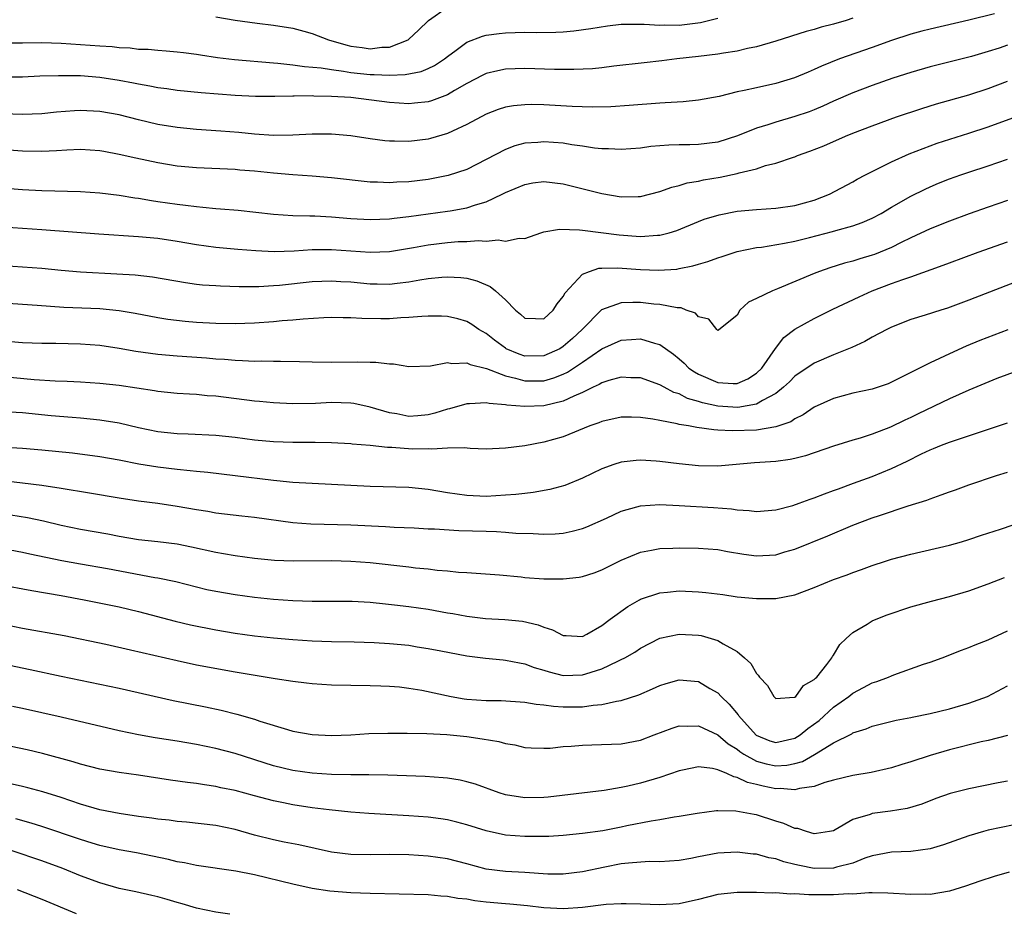
# Model space of a CAD drawing. Units: inches. Extents: x 2589000 to 2592000, y 1539000 to 1542000.
# Drawn here: x 2590161 to 2590263, y 1539911 to 1540003 of the extents above; entities that cross this region are included whole.
import ezdxf

# ---------------------------------------------------------------- set-up
doc = ezdxf.new("R2010")
doc.units = ezdxf.units.IN
doc.header["$MEASUREMENT"] = 0
doc.layers.add('LD25891539_2ft', color=122, linetype='Continuous')

msp = doc.modelspace()

# ---------------------------------------------------------------- linework, layer by layer
at = {"layer": 'LD25891539_2ft'}
for points, elevation in [([(2590181, 1540003.36), (2590183, 1540003.01), (2590185.28, 1540002.72), (2590187, 1540002.52), (2590189, 1540002.18), (2590190.12, 1540001.88), (2590191, 1540001.63), (2590192.69, 1540001), (2590194.46, 1540000.46), (2590195, 1540000.34), (2590196.18, 1540000.18), (2590197, 1540000.06), (2590198.22, 1540000.22), (2590199, 1540000.24), (2590200.94, 1540001), (2590201, 1540001.04), (2590202.02, 1540001.98), (2590203.03, 1540002.97), (2590205, 1540004.37)], 8346), ([(2590261.67, 1540003.67), (2590259, 1540003.01), (2590255, 1540002.08), (2590254.13, 1540001.87), (2590253, 1540001.56), (2590251, 1540000.93), (2590249, 1540000.2), (2590245.61, 1539999), (2590243.73, 1539998.27), (2590243, 1539997.91), (2590242.35, 1539997.65), (2590240.96, 1539997.04), (2590239, 1539996.46), (2590237, 1539996.03), (2590235.75, 1539995.75), (2590235, 1539995.6), (2590233.13, 1539995.13), (2590231, 1539994.72), (2590229.42, 1539994.58), (2590227.55, 1539994.45), (2590227, 1539994.42), (2590223.83, 1539994.17), (2590221.94, 1539994.06), (2590219.98, 1539994.02), (2590217.91, 1539994.09), (2590215, 1539994.26), (2590213.72, 1539994.28), (2590213, 1539994.27), (2590211.85, 1539994.15), (2590211, 1539994), (2590210.24, 1539993.76), (2590209, 1539993.29), (2590207, 1539992.21), (2590205.54, 1539991.54), (2590205, 1539991.27), (2590203.24, 1539990.76), (2590203, 1539990.7), (2590201, 1539990.45), (2590199.51, 1539990.49), (2590199, 1539990.48), (2590198.52, 1539990.52), (2590197, 1539990.72), (2590195, 1539991.03), (2590193, 1539991.22), (2590191, 1539991.22), (2590189, 1539991.1), (2590187, 1539991.07), (2590185, 1539991.21), (2590183.39, 1539991.39), (2590181.53, 1539991.53), (2590179, 1539991.7), (2590177, 1539991.9), (2590175, 1539992.23), (2590173, 1539992.7), (2590171, 1539993.21), (2590169, 1539993.58), (2590167, 1539993.67), (2590166.36, 1539993.64), (2590164.52, 1539993.48), (2590163, 1539993.33), (2590161, 1539993.26), (2590159, 1539993.33)], 8340), ([(2590247, 1540003.23), (2590246.31, 1540003), (2590245, 1540002.6), (2590243.71, 1540002.29), (2590243, 1540002.07), (2590242.16, 1540001.84), (2590239, 1540000.83), (2590237, 1540000.26), (2590236.08, 1540000.08), (2590235, 1539999.82), (2590233.61, 1539999.62), (2590233, 1539999.5), (2590231, 1539999.25), (2590228.77, 1539999), (2590227.2, 1539998.8), (2590225.39, 1539998.61), (2590222.25, 1539998.25), (2590221, 1539998.09), (2590220.01, 1539997.99), (2590218.1, 1539997.9), (2590216.08, 1539997.92), (2590213, 1539998.02), (2590211, 1539997.94), (2590210.21, 1539997.79), (2590209, 1539997.49), (2590208.66, 1539997.34), (2590207, 1539996.47), (2590205.74, 1539995.74), (2590205, 1539995.29), (2590203.34, 1539994.66), (2590203, 1539994.56), (2590201.59, 1539994.41), (2590201, 1539994.37), (2590199, 1539994.49), (2590195, 1539995), (2590193, 1539995.13), (2590191.15, 1539995.15), (2590191, 1539995.17), (2590189.14, 1539995.14), (2590189, 1539995.15), (2590187.11, 1539995.11), (2590185.12, 1539995.12), (2590183, 1539995.22), (2590179.49, 1539995.49), (2590177, 1539995.75), (2590175.92, 1539995.92), (2590175, 1539996.02), (2590174.19, 1539996.19), (2590173, 1539996.38), (2590172.5, 1539996.5), (2590171, 1539996.79), (2590169, 1539997.1), (2590167, 1539997.24), (2590164.73, 1539997.27), (2590162.79, 1539997.21), (2590161, 1539997.12), (2590159, 1539997.11)], 8342), ([(2590159, 1540000.66), (2590161, 1540000.67), (2590163, 1540000.71), (2590165, 1540000.65), (2590169, 1540000.36), (2590170.28, 1540000.28), (2590171, 1540000.2), (2590172.15, 1540000.15), (2590173, 1540000.03), (2590174.02, 1540000.02), (2590175, 1539999.9), (2590175.86, 1539999.86), (2590177, 1539999.75), (2590177.66, 1539999.66), (2590179, 1539999.5), (2590179.42, 1539999.42), (2590181.17, 1539999.17), (2590182.94, 1539998.94), (2590187, 1539998.6), (2590187.43, 1539998.57), (2590189, 1539998.38), (2590190.21, 1539998.21), (2590191.93, 1539998.07), (2590193, 1539997.9), (2590194.25, 1539997.75), (2590195, 1539997.61), (2590197, 1539997.39), (2590197.4, 1539997.4), (2590199, 1539997.32), (2590200.62, 1539997.38), (2590202.29, 1539997.71), (2590203, 1539998.01), (2590203.67, 1539998.33), (2590204.68, 1539999), (2590205, 1539999.26), (2590205.92, 1539999.92), (2590207, 1540000.73), (2590208.63, 1540001.37), (2590209, 1540001.46), (2590210.35, 1540001.65), (2590211, 1540001.72), (2590213, 1540001.77), (2590214.25, 1540001.75), (2590216.23, 1540001.77), (2590217, 1540001.82), (2590218.09, 1540001.91), (2590219.85, 1540002.15), (2590221.58, 1540002.42), (2590223, 1540002.59), (2590223.38, 1540002.62), (2590225.38, 1540002.62), (2590227, 1540002.5), (2590227.47, 1540002.53), (2590229, 1540002.51), (2590231.21, 1540002.79), (2590233, 1540003.22)], 8344), ([(2590263, 1540000.42), (2590262.13, 1540000.13), (2590261, 1539999.77), (2590259.27, 1539999.27), (2590255, 1539998.18), (2590253, 1539997.61), (2590251.12, 1539997), (2590249, 1539996.26), (2590247, 1539995.51), (2590245, 1539994.62), (2590243.89, 1539994.11), (2590243, 1539993.74), (2590242.46, 1539993.54), (2590241, 1539993.03), (2590239, 1539992.46), (2590238.19, 1539992.19), (2590237, 1539991.85), (2590235.03, 1539991.03), (2590233, 1539990.38), (2590231, 1539990.14), (2590230.1, 1539990.1), (2590229, 1539990.1), (2590227.92, 1539990.08), (2590226.07, 1539989.93), (2590225, 1539989.78), (2590223, 1539989.62), (2590221.7, 1539989.7), (2590221, 1539989.71), (2590220.22, 1539989.78), (2590219, 1539989.97), (2590217.89, 1539990.11), (2590217, 1539990.27), (2590215, 1539990.43), (2590214.37, 1539990.37), (2590213, 1539990.27), (2590211.99, 1539990.01), (2590211, 1539989.64), (2590209, 1539988.59), (2590207, 1539987.57), (2590205.08, 1539986.92), (2590203, 1539986.52), (2590201, 1539986.28), (2590199.77, 1539986.23), (2590199, 1539986.16), (2590197.77, 1539986.23), (2590197, 1539986.24), (2590193, 1539986.7), (2590191, 1539986.86), (2590189, 1539987.01), (2590187, 1539987.18), (2590185, 1539987.38), (2590183.49, 1539987.49), (2590183, 1539987.54), (2590179, 1539987.72), (2590177, 1539987.91), (2590175, 1539988.24), (2590172.72, 1539988.72), (2590171, 1539989.12), (2590169.41, 1539989.41), (2590169, 1539989.5), (2590167, 1539989.62), (2590165.57, 1539989.57), (2590164.52, 1539989.48), (2590163, 1539989.42), (2590161, 1539989.46), (2590156.21, 1539989.79)], 8338), ([(2590158.32, 1539985.68), (2590161, 1539985.47), (2590163, 1539985.37), (2590167, 1539985.27), (2590169, 1539985.15), (2590171, 1539984.9), (2590172.63, 1539984.63), (2590173, 1539984.59), (2590174.35, 1539984.35), (2590175, 1539984.26), (2590177, 1539983.96), (2590177.87, 1539983.87), (2590179, 1539983.71), (2590179.67, 1539983.67), (2590181, 1539983.52), (2590181.5, 1539983.5), (2590183.34, 1539983.34), (2590187, 1539982.94), (2590189, 1539982.81), (2590190.75, 1539982.75), (2590191.25, 1539982.75), (2590193, 1539982.65), (2590195, 1539982.48), (2590197, 1539982.37), (2590199, 1539982.45), (2590199.48, 1539982.52), (2590201, 1539982.69), (2590205, 1539983.23), (2590205.29, 1539983.29), (2590207, 1539983.58), (2590207.9, 1539983.9), (2590209, 1539984.2), (2590210.67, 1539985), (2590211, 1539985.17), (2590213, 1539986.02), (2590213.84, 1539986.16), (2590215, 1539986.31), (2590217, 1539986.06), (2590221, 1539985.06), (2590223, 1539984.74), (2590224.77, 1539984.77), (2590225, 1539984.76), (2590227, 1539985.27), (2590228.26, 1539985.74), (2590229, 1539985.9), (2590229.83, 1539986.17), (2590231, 1539986.36), (2590231.53, 1539986.47), (2590233.24, 1539986.76), (2590235, 1539987.14), (2590235.21, 1539987.21), (2590237, 1539987.64), (2590237.96, 1539987.96), (2590239, 1539988.2), (2590240.84, 1539988.84), (2590241, 1539988.88), (2590241.27, 1539989), (2590242.55, 1539989.45), (2590243.98, 1539990.02), (2590246.23, 1539991), (2590247, 1539991.31), (2590249, 1539992.08), (2590251.51, 1539993), (2590254.12, 1539993.88), (2590255.65, 1539994.35), (2590259, 1539995.28), (2590261, 1539995.94), (2590263, 1539996.69)], 8336), ([(2590159, 1539981.61), (2590163, 1539981.36), (2590168.91, 1539980.91), (2590173, 1539980.63), (2590175, 1539980.44), (2590177, 1539980.15), (2590179, 1539979.8), (2590181, 1539979.51), (2590183.3, 1539979.3), (2590185.16, 1539979.16), (2590187.07, 1539979.07), (2590189.14, 1539979.14), (2590191, 1539979.27), (2590193, 1539979.28), (2590197, 1539979), (2590199, 1539979.07), (2590201.48, 1539979.48), (2590203, 1539979.76), (2590205, 1539980.01), (2590206.1, 1539980.1), (2590207, 1539980.11), (2590208.2, 1539980.2), (2590209, 1539980.13), (2590210.26, 1539980.26), (2590211, 1539980.12), (2590212.43, 1539980.43), (2590213, 1539980.41), (2590214.69, 1539981), (2590215, 1539981.09), (2590216.62, 1539981.38), (2590218.68, 1539981.32), (2590219, 1539981.27), (2590222.79, 1539980.79), (2590225, 1539980.63), (2590226.76, 1539980.76), (2590227, 1539980.76), (2590227.95, 1539981), (2590228.76, 1539981.24), (2590231, 1539982.17), (2590231.6, 1539982.4), (2590233.13, 1539982.87), (2590235, 1539983.23), (2590237, 1539983.43), (2590239, 1539983.56), (2590241, 1539983.82), (2590243, 1539984.38), (2590244.59, 1539985), (2590247, 1539986.28), (2590247.45, 1539986.55), (2590248.31, 1539987), (2590249, 1539987.36), (2590249.68, 1539987.68), (2590251, 1539988.35), (2590252.83, 1539989.17), (2590255, 1539990.01), (2590255.73, 1539990.27), (2590259, 1539991.31), (2590261, 1539991.98), (2590264.69, 1539993.31)], 8334), ([(2590159, 1539977.6), (2590161, 1539977.48), (2590163, 1539977.34), (2590165, 1539977.14), (2590167, 1539976.96), (2590170.76, 1539976.76), (2590172.64, 1539976.64), (2590174.44, 1539976.44), (2590177.86, 1539975.86), (2590179, 1539975.7), (2590179.63, 1539975.63), (2590181, 1539975.53), (2590181.5, 1539975.5), (2590183.44, 1539975.44), (2590185.45, 1539975.45), (2590187, 1539975.54), (2590187.59, 1539975.59), (2590191, 1539975.95), (2590191.98, 1539975.98), (2590193, 1539976.04), (2590193.97, 1539975.97), (2590195, 1539975.92), (2590197, 1539975.73), (2590197.73, 1539975.73), (2590199, 1539975.68), (2590199.79, 1539975.79), (2590201, 1539975.91), (2590202.13, 1539976.13), (2590203, 1539976.26), (2590204.42, 1539976.42), (2590205, 1539976.45), (2590206.39, 1539976.39), (2590207, 1539976.31), (2590208.04, 1539976.04), (2590209.44, 1539975.44), (2590209.97, 1539975), (2590211, 1539974.05), (2590212.05, 1539973), (2590212.58, 1539972.58), (2590213, 1539972.16), (2590214.12, 1539972.12), (2590215, 1539972.1), (2590215.96, 1539973), (2590216.35, 1539973.65), (2590217, 1539974.39), (2590217.2, 1539974.8), (2590219, 1539976.71), (2590219.71, 1539977), (2590220.67, 1539977.33), (2590221, 1539977.34), (2590222.61, 1539977.39), (2590225, 1539977.21), (2590226.87, 1539977.13), (2590228.75, 1539977.25), (2590229, 1539977.29), (2590230.43, 1539977.57), (2590231, 1539977.76), (2590231.98, 1539978.02), (2590233, 1539978.42), (2590233.46, 1539978.54), (2590235, 1539979.06), (2590237, 1539979.47), (2590237.53, 1539979.53), (2590239.92, 1539979.92), (2590241, 1539980.15), (2590242.5, 1539980.5), (2590244.88, 1539981.12), (2590245.23, 1539981.23), (2590247, 1539981.73), (2590247.94, 1539982.06), (2590249, 1539982.52), (2590249.91, 1539983), (2590251, 1539983.65), (2590253, 1539984.78), (2590254.48, 1539985.52), (2590255, 1539985.76), (2590255.87, 1539986.13), (2590257, 1539986.58), (2590258.16, 1539987), (2590259, 1539987.28), (2590261, 1539987.92), (2590263, 1539988.61)], 8332), ([(2590263, 1539984.33), (2590261, 1539983.66), (2590259.04, 1539982.96), (2590257, 1539982.2), (2590255, 1539981.4), (2590253, 1539980.48), (2590251.99, 1539979.99), (2590251, 1539979.48), (2590249.24, 1539978.76), (2590249, 1539978.67), (2590247.7, 1539978.3), (2590247, 1539978.07), (2590246.14, 1539977.86), (2590244.62, 1539977.38), (2590243.53, 1539977), (2590243, 1539976.79), (2590239.2, 1539975.2), (2590238.66, 1539975), (2590237, 1539974.19), (2590236.17, 1539973.83), (2590235.29, 1539973), (2590235, 1539972.48), (2590233.07, 1539970.93), (2590233, 1539970.9), (2590232.9, 1539971), (2590232.07, 1539972.07), (2590231, 1539972.31), (2590230.68, 1539972.68), (2590229.74, 1539973), (2590229.22, 1539973.22), (2590228.78, 1539973.22), (2590227, 1539973.57), (2590226.39, 1539973.61), (2590225, 1539973.77), (2590224.2, 1539973.8), (2590223, 1539973.76), (2590220.97, 1539973.03), (2590218.96, 1539971), (2590217.94, 1539970.06), (2590217, 1539969.22), (2590216.64, 1539969), (2590215, 1539968.26), (2590213, 1539968.23), (2590212.43, 1539968.43), (2590211.1, 1539969), (2590211, 1539969.06), (2590209.88, 1539969.88), (2590209, 1539970.57), (2590208.25, 1539971), (2590207.52, 1539971.52), (2590207, 1539971.82), (2590206.08, 1539972.08), (2590205, 1539972.35), (2590204.37, 1539972.37), (2590203, 1539972.38), (2590202.35, 1539972.35), (2590201, 1539972.22), (2590200.18, 1539972.18), (2590199, 1539972.1), (2590198.09, 1539972.09), (2590196.13, 1539972.13), (2590195, 1539972.21), (2590194.2, 1539972.2), (2590193, 1539972.22), (2590192.19, 1539972.19), (2590190.05, 1539972.05), (2590189, 1539971.95), (2590187.88, 1539971.88), (2590187, 1539971.79), (2590185, 1539971.65), (2590183, 1539971.58), (2590181, 1539971.61), (2590179, 1539971.72), (2590177.83, 1539971.83), (2590176.04, 1539972.04), (2590175, 1539972.21), (2590172.65, 1539972.65), (2590171, 1539972.93), (2590169, 1539973.12), (2590165.27, 1539973.27), (2590162.52, 1539973.48), (2590159, 1539973.72)], 8330), ([(2590159, 1539969.8), (2590161, 1539969.65), (2590163, 1539969.57), (2590164.44, 1539969.56), (2590167, 1539969.5), (2590169, 1539969.36), (2590171, 1539969.06), (2590172.74, 1539968.74), (2590175, 1539968.42), (2590177, 1539968.25), (2590180.04, 1539968.04), (2590181, 1539967.96), (2590181.91, 1539967.91), (2590183, 1539967.8), (2590183.79, 1539967.79), (2590185, 1539967.71), (2590185.73, 1539967.73), (2590187, 1539967.7), (2590187.71, 1539967.71), (2590189.68, 1539967.68), (2590191, 1539967.64), (2590193, 1539967.62), (2590195.64, 1539967.64), (2590197, 1539967.6), (2590197.6, 1539967.6), (2590199, 1539967.43), (2590199.42, 1539967.42), (2590201, 1539967.16), (2590203.24, 1539967.24), (2590205, 1539967.57), (2590205.47, 1539967.47), (2590207, 1539967.54), (2590207.35, 1539967.35), (2590209.06, 1539966.94), (2590211, 1539966.18), (2590212.05, 1539965.95), (2590213, 1539965.66), (2590215, 1539965.68), (2590216.03, 1539965.97), (2590217, 1539966.35), (2590217.44, 1539966.56), (2590219, 1539967.6), (2590221, 1539968.97), (2590223, 1539969.9), (2590224.05, 1539969.95), (2590225, 1539970.02), (2590226.44, 1539969.56), (2590227, 1539969.42), (2590228.43, 1539968.43), (2590229, 1539967.96), (2590229.51, 1539967.51), (2590230, 1539967), (2590230.59, 1539966.59), (2590231, 1539966.36), (2590233, 1539965.49), (2590234.61, 1539965.39), (2590235, 1539965.39), (2590236.11, 1539965.89), (2590237, 1539966.46), (2590237.56, 1539967), (2590238.97, 1539969.03), (2590239.84, 1539970.16), (2590241, 1539971.02), (2590243, 1539972.13), (2590244.92, 1539973.08), (2590247.63, 1539974.37), (2590249.01, 1539974.99), (2590251, 1539975.74), (2590252.17, 1539976.17), (2590253, 1539976.45), (2590256.36, 1539977.64), (2590257, 1539977.89), (2590259.97, 1539979), (2590263, 1539980.07)], 8328), ([(2590263.91, 1539975.91), (2590259, 1539974.01), (2590256.8, 1539973.2), (2590256.11, 1539973), (2590254.48, 1539972.48), (2590253, 1539972.04), (2590251, 1539971.24), (2590250.51, 1539971), (2590249, 1539970.19), (2590248.24, 1539969.76), (2590246.87, 1539969.13), (2590245, 1539968.38), (2590243, 1539967.5), (2590241, 1539966.17), (2590240.42, 1539965.58), (2590239.8, 1539965), (2590239, 1539964.36), (2590237.65, 1539963.65), (2590237, 1539963.24), (2590235.09, 1539962.91), (2590233, 1539963.06), (2590231.41, 1539963.41), (2590231, 1539963.54), (2590229.86, 1539963.86), (2590229, 1539964.31), (2590228.46, 1539964.46), (2590227.45, 1539965), (2590227, 1539965.26), (2590225, 1539965.97), (2590224, 1539966), (2590223, 1539966.06), (2590221.71, 1539965.71), (2590221, 1539965.47), (2590220.72, 1539965.28), (2590220.08, 1539965), (2590219, 1539964.47), (2590218.1, 1539964.1), (2590217, 1539963.56), (2590215, 1539963.08), (2590213, 1539963.01), (2590211.16, 1539963.16), (2590211, 1539963.2), (2590209.31, 1539963.31), (2590209, 1539963.4), (2590207.28, 1539963.28), (2590207, 1539963.29), (2590205.22, 1539962.78), (2590205, 1539962.75), (2590203.69, 1539962.31), (2590203, 1539962.16), (2590201.94, 1539962.06), (2590201, 1539961.99), (2590199.76, 1539962.24), (2590199, 1539962.36), (2590197, 1539962.96), (2590195.32, 1539963.32), (2590195, 1539963.36), (2590193, 1539963.42), (2590191.34, 1539963.34), (2590189, 1539963.29), (2590187, 1539963.38), (2590185.53, 1539963.53), (2590185, 1539963.57), (2590181, 1539964.07), (2590180.13, 1539964.13), (2590179, 1539964.25), (2590178.28, 1539964.28), (2590177, 1539964.37), (2590175, 1539964.58), (2590174.65, 1539964.65), (2590171, 1539965.18), (2590169, 1539965.41), (2590167, 1539965.55), (2590165.61, 1539965.61), (2590164.36, 1539965.64), (2590162.21, 1539965.79), (2590159, 1539966.08)], 8326), ([(2590263.03, 1539970.97), (2590260.15, 1539969.85), (2590258.74, 1539969.26), (2590257, 1539968.47), (2590255.97, 1539967.97), (2590255, 1539967.54), (2590253, 1539966.52), (2590251.97, 1539966.03), (2590251, 1539965.52), (2590250.64, 1539965.36), (2590249, 1539964.82), (2590247, 1539964.38), (2590245, 1539963.86), (2590243, 1539962.95), (2590241.85, 1539962.15), (2590241, 1539961.74), (2590240.57, 1539961.43), (2590239, 1539960.91), (2590237, 1539960.58), (2590234.48, 1539960.48), (2590233, 1539960.58), (2590232.59, 1539960.59), (2590230.84, 1539960.84), (2590229.98, 1539961), (2590229, 1539961.16), (2590228.78, 1539961.22), (2590227, 1539961.55), (2590226.29, 1539961.71), (2590225, 1539961.89), (2590224.08, 1539961.92), (2590223, 1539961.92), (2590221, 1539961.47), (2590220.68, 1539961.32), (2590219.74, 1539961), (2590217, 1539959.87), (2590215, 1539959.31), (2590213, 1539958.95), (2590211, 1539958.7), (2590209, 1539958.61), (2590207.34, 1539958.66), (2590206.72, 1539958.72), (2590205, 1539958.7), (2590203.4, 1539958.6), (2590203, 1539958.63), (2590201.39, 1539958.61), (2590199.24, 1539958.76), (2590198.78, 1539958.78), (2590197, 1539958.99), (2590195.13, 1539959.13), (2590195, 1539959.15), (2590193, 1539959.25), (2590191.29, 1539959.29), (2590189, 1539959.29), (2590187, 1539959.35), (2590185, 1539959.53), (2590183, 1539959.8), (2590181, 1539960.01), (2590178.16, 1539960.16), (2590177, 1539960.19), (2590175, 1539960.4), (2590173, 1539960.82), (2590171, 1539961.29), (2590169, 1539961.61), (2590167, 1539961.81), (2590166.13, 1539961.87), (2590163.94, 1539962.06), (2590161, 1539962.35), (2590159, 1539962.46)], 8324), ([(2590265, 1539967.05), (2590261.92, 1539965.92), (2590259, 1539964.72), (2590257, 1539963.81), (2590253.76, 1539962.24), (2590253, 1539961.87), (2590252.39, 1539961.61), (2590250.89, 1539960.89), (2590249, 1539960.16), (2590247.74, 1539959.74), (2590247, 1539959.53), (2590245, 1539958.9), (2590242.1, 1539957.9), (2590241, 1539957.62), (2590240.49, 1539957.51), (2590239, 1539957.32), (2590236.82, 1539957.18), (2590233, 1539956.83), (2590231, 1539956.87), (2590229, 1539957.08), (2590227, 1539957.33), (2590226.63, 1539957.37), (2590225, 1539957.46), (2590224.56, 1539957.44), (2590223, 1539957.26), (2590222.22, 1539957), (2590221, 1539956.56), (2590219, 1539955.59), (2590217.17, 1539954.83), (2590215.59, 1539954.41), (2590213.89, 1539954.11), (2590213, 1539954.02), (2590212.09, 1539953.91), (2590211, 1539953.82), (2590209, 1539953.71), (2590207, 1539953.79), (2590205, 1539954.09), (2590203, 1539954.42), (2590201, 1539954.62), (2590197, 1539954.73), (2590195, 1539954.82), (2590191, 1539955.03), (2590189, 1539955.16), (2590187.33, 1539955.33), (2590187, 1539955.35), (2590183, 1539955.85), (2590180.18, 1539956.18), (2590179, 1539956.28), (2590178.36, 1539956.36), (2590177, 1539956.48), (2590175, 1539956.72), (2590173.04, 1539957.04), (2590171, 1539957.46), (2590169, 1539957.81), (2590166.18, 1539958.18), (2590163, 1539958.51), (2590161, 1539958.68), (2590159.22, 1539958.78)], 8322), ([(2590159, 1539955.34), (2590163, 1539954.87), (2590165, 1539954.56), (2590167.94, 1539954.06), (2590171, 1539953.56), (2590173, 1539953.26), (2590175, 1539952.99), (2590177, 1539952.69), (2590179, 1539952.34), (2590180.17, 1539952.17), (2590181, 1539952.02), (2590183.69, 1539951.69), (2590185, 1539951.55), (2590189, 1539951.01), (2590190.85, 1539950.85), (2590195, 1539950.75), (2590198.59, 1539950.59), (2590199.48, 1539950.52), (2590201.56, 1539950.44), (2590203, 1539950.36), (2590203.65, 1539950.35), (2590206.17, 1539950.17), (2590209, 1539950.09), (2590210.08, 1539950.08), (2590211, 1539950.01), (2590212.1, 1539949.9), (2590213.88, 1539949.88), (2590215, 1539949.8), (2590216.17, 1539949.83), (2590217, 1539949.9), (2590217.91, 1539950.09), (2590219, 1539950.37), (2590219.44, 1539950.56), (2590221.46, 1539951.46), (2590223, 1539952.18), (2590224.61, 1539952.61), (2590225, 1539952.73), (2590227, 1539952.86), (2590229, 1539952.78), (2590232.55, 1539952.55), (2590234.41, 1539952.41), (2590235, 1539952.3), (2590236.25, 1539952.25), (2590237, 1539952.13), (2590239, 1539952.31), (2590240.78, 1539952.78), (2590241.43, 1539953), (2590242.58, 1539953.42), (2590243, 1539953.55), (2590244.04, 1539953.96), (2590245, 1539954.3), (2590245.5, 1539954.5), (2590247.06, 1539955.06), (2590249, 1539955.78), (2590251, 1539956.6), (2590252.63, 1539957.37), (2590254.1, 1539958.1), (2590255, 1539958.52), (2590255.35, 1539958.65), (2590256.18, 1539959), (2590257, 1539959.32), (2590260.51, 1539960.51), (2590263, 1539961.34)], 8320), ([(2590159.79, 1539951.79), (2590161.51, 1539951.51), (2590163.16, 1539951.16), (2590165, 1539950.72), (2590167, 1539950.32), (2590169.83, 1539949.83), (2590171, 1539949.58), (2590173, 1539949.23), (2590175, 1539949.02), (2590177, 1539948.78), (2590178.48, 1539948.48), (2590181, 1539947.92), (2590181.79, 1539947.79), (2590183, 1539947.58), (2590185, 1539947.31), (2590187.09, 1539947.09), (2590189.02, 1539947.02), (2590193, 1539947.06), (2590195.01, 1539947.01), (2590197, 1539946.86), (2590201, 1539946.41), (2590201.69, 1539946.31), (2590203, 1539946.2), (2590203.94, 1539946.06), (2590205, 1539945.99), (2590206.14, 1539945.86), (2590207, 1539945.82), (2590210.41, 1539945.59), (2590212.64, 1539945.36), (2590213, 1539945.31), (2590215, 1539945.16), (2590217, 1539945.16), (2590218.65, 1539945.35), (2590219, 1539945.41), (2590220.21, 1539945.79), (2590221, 1539946.09), (2590223, 1539947.1), (2590225, 1539947.94), (2590226.13, 1539948.13), (2590227, 1539948.32), (2590228.35, 1539948.35), (2590229, 1539948.38), (2590231, 1539948.35), (2590233, 1539948.2), (2590234, 1539948), (2590235.71, 1539947.71), (2590237, 1539947.54), (2590239, 1539947.66), (2590239.95, 1539947.95), (2590241, 1539948.24), (2590244.39, 1539949.61), (2590247, 1539950.71), (2590249, 1539951.48), (2590249.74, 1539951.74), (2590252.72, 1539952.72), (2590254.67, 1539953.33), (2590255, 1539953.47), (2590256.14, 1539953.86), (2590257, 1539954.19), (2590257.61, 1539954.39), (2590259, 1539954.89), (2590261.87, 1539955.87), (2590263, 1539956.23)], 8318), ([(2590159, 1539948.3), (2590161, 1539947.93), (2590161.75, 1539947.75), (2590165.06, 1539947.06), (2590167, 1539946.71), (2590169.78, 1539946.23), (2590174.68, 1539945.32), (2590175, 1539945.28), (2590176.88, 1539944.88), (2590179, 1539944.33), (2590180.08, 1539944.08), (2590181, 1539943.89), (2590183, 1539943.55), (2590185, 1539943.27), (2590187, 1539943.05), (2590189, 1539942.92), (2590191, 1539942.86), (2590195.15, 1539942.85), (2590197, 1539942.74), (2590198.57, 1539942.57), (2590199.52, 1539942.48), (2590201, 1539942.31), (2590203, 1539942.02), (2590205, 1539941.65), (2590205.57, 1539941.57), (2590207, 1539941.29), (2590208.94, 1539941.06), (2590210.95, 1539940.95), (2590212.78, 1539940.78), (2590214.41, 1539940.41), (2590215, 1539940.16), (2590215.9, 1539939.9), (2590217, 1539939.3), (2590217.3, 1539939.3), (2590219, 1539939.21), (2590219.43, 1539939.43), (2590221, 1539940.33), (2590221.87, 1539941), (2590223.69, 1539942.31), (2590224.9, 1539943), (2590225, 1539943.06), (2590227, 1539943.72), (2590227.78, 1539943.78), (2590229, 1539943.91), (2590231, 1539943.83), (2590231.76, 1539943.76), (2590233.53, 1539943.53), (2590235, 1539943.32), (2590237, 1539943.12), (2590239, 1539943.13), (2590241, 1539943.52), (2590243, 1539944.28), (2590245, 1539945.11), (2590246.41, 1539945.59), (2590247, 1539945.84), (2590247.88, 1539946.12), (2590249, 1539946.55), (2590250.38, 1539947), (2590251, 1539947.19), (2590253, 1539947.74), (2590257, 1539948.65), (2590258.25, 1539949), (2590259, 1539949.23), (2590260.31, 1539949.69), (2590262.3, 1539950.3), (2590265, 1539951.23)], 8316), ([(2590158.57, 1539944.57), (2590161.95, 1539943.95), (2590165, 1539943.43), (2590167.39, 1539943), (2590171, 1539942.26), (2590173, 1539941.79), (2590176.79, 1539940.79), (2590178.4, 1539940.4), (2590181, 1539939.89), (2590183, 1539939.56), (2590185, 1539939.27), (2590187, 1539939.06), (2590189, 1539938.9), (2590191, 1539938.76), (2590193, 1539938.69), (2590195.35, 1539938.65), (2590197.42, 1539938.58), (2590199, 1539938.49), (2590201, 1539938.29), (2590201.86, 1539938.14), (2590203, 1539937.97), (2590204.3, 1539937.7), (2590207, 1539937.19), (2590208.95, 1539936.95), (2590210.77, 1539936.77), (2590211, 1539936.76), (2590212.46, 1539936.46), (2590213, 1539936.38), (2590214, 1539936), (2590215, 1539935.71), (2590215.53, 1539935.53), (2590217, 1539935.17), (2590219, 1539935.22), (2590219.34, 1539935.34), (2590221, 1539935.84), (2590222.65, 1539936.65), (2590223, 1539936.8), (2590223.39, 1539937), (2590224.41, 1539937.59), (2590225, 1539938), (2590227, 1539939.01), (2590229, 1539939.44), (2590231, 1539939.34), (2590231.29, 1539939.29), (2590233, 1539938.8), (2590233.57, 1539938.43), (2590235, 1539937.65), (2590235.77, 1539937), (2590236.41, 1539936.41), (2590237, 1539935.36), (2590237.19, 1539935.19), (2590237.31, 1539935), (2590238.14, 1539934.14), (2590238.8, 1539933), (2590239, 1539932.79), (2590240.9, 1539932.9), (2590241, 1539932.93), (2590241.09, 1539933), (2590241.87, 1539934.13), (2590243, 1539934.75), (2590243.11, 1539934.89), (2590243.25, 1539935), (2590244.3, 1539936.3), (2590244.82, 1539937), (2590244.88, 1539937.12), (2590245, 1539937.28), (2590245.64, 1539938.36), (2590246.31, 1539939), (2590247, 1539939.6), (2590248.47, 1539940.47), (2590249, 1539940.81), (2590249.41, 1539941), (2590250.56, 1539941.44), (2590253, 1539942.26), (2590255.13, 1539942.87), (2590257, 1539943.35), (2590259, 1539943.93), (2590261, 1539944.64), (2590262.69, 1539945.31)], 8314), ([(2590159, 1539940.46), (2590161, 1539940.07), (2590165.29, 1539939.29), (2590169.61, 1539938.39), (2590172.19, 1539937.81), (2590177, 1539936.7), (2590179, 1539936.27), (2590183, 1539935.54), (2590187.15, 1539934.85), (2590189, 1539934.56), (2590190.4, 1539934.4), (2590191, 1539934.32), (2590193, 1539934.19), (2590195, 1539934.15), (2590197, 1539934.14), (2590198.09, 1539934.09), (2590199, 1539934.06), (2590200.03, 1539933.97), (2590201, 1539933.86), (2590202.36, 1539933.64), (2590205.39, 1539933), (2590206.75, 1539932.75), (2590207, 1539932.72), (2590209, 1539932.56), (2590210.56, 1539932.56), (2590213, 1539932.41), (2590214.19, 1539932.19), (2590215, 1539932.12), (2590215.97, 1539931.97), (2590217, 1539931.9), (2590217.91, 1539931.92), (2590219, 1539931.91), (2590220.09, 1539932.09), (2590221, 1539932.14), (2590222.51, 1539932.51), (2590223, 1539932.57), (2590224.83, 1539933.17), (2590226.24, 1539933.77), (2590227, 1539934.13), (2590227.67, 1539934.33), (2590229, 1539934.7), (2590231, 1539934.53), (2590232.17, 1539933.83), (2590233, 1539933.37), (2590233.34, 1539933), (2590234.19, 1539932.2), (2590235.1, 1539931.1), (2590235.15, 1539931), (2590236.97, 1539928.97), (2590238.4, 1539928.4), (2590239, 1539928.22), (2590241, 1539928.66), (2590241.54, 1539929), (2590242.33, 1539929.67), (2590243.49, 1539930.51), (2590245, 1539931.87), (2590246.59, 1539933), (2590247, 1539933.33), (2590248.1, 1539933.9), (2590249, 1539934.39), (2590249.47, 1539934.53), (2590250.7, 1539935), (2590251, 1539935.14), (2590251.23, 1539935.23), (2590254.32, 1539936.32), (2590255, 1539936.54), (2590256.25, 1539937), (2590258.23, 1539937.77), (2590259, 1539938.05), (2590259.67, 1539938.33), (2590261, 1539938.85), (2590263, 1539939.79)], 8312), ([(2590159, 1539936.37), (2590161.79, 1539935.79), (2590165, 1539935.08), (2590171, 1539933.85), (2590176.58, 1539932.58), (2590179.93, 1539931.93), (2590181.58, 1539931.58), (2590183.17, 1539931.17), (2590185, 1539930.64), (2590185.56, 1539930.44), (2590188.44, 1539929.56), (2590189, 1539929.41), (2590191, 1539929.04), (2590193, 1539928.95), (2590195, 1539929.03), (2590196.86, 1539929.14), (2590198.81, 1539929.19), (2590200.82, 1539929.18), (2590202.85, 1539929.15), (2590204.94, 1539929.06), (2590207, 1539928.85), (2590208.61, 1539928.61), (2590210.31, 1539928.31), (2590211, 1539928.12), (2590211.97, 1539927.97), (2590213, 1539927.72), (2590213.68, 1539927.68), (2590215, 1539927.63), (2590215.64, 1539927.64), (2590217, 1539927.81), (2590217.83, 1539927.83), (2590219, 1539927.96), (2590219.97, 1539927.97), (2590223, 1539928.1), (2590225, 1539928.48), (2590226.43, 1539929), (2590228.29, 1539929.71), (2590229, 1539929.94), (2590229.9, 1539929.9), (2590231, 1539929.95), (2590233, 1539929.01), (2590234.08, 1539928.08), (2590235, 1539927.52), (2590235.28, 1539927.28), (2590235.71, 1539927), (2590237, 1539926.3), (2590238.02, 1539926.02), (2590239, 1539925.8), (2590240.14, 1539925.86), (2590241, 1539926.03), (2590241.76, 1539926.24), (2590243.03, 1539926.97), (2590245, 1539928.19), (2590246.87, 1539929.13), (2590247, 1539929.23), (2590248.38, 1539929.62), (2590249, 1539929.92), (2590250.24, 1539930.24), (2590251.47, 1539930.53), (2590253, 1539930.81), (2590253.15, 1539930.85), (2590255, 1539931.21), (2590257, 1539931.7), (2590259, 1539932.3), (2590260.93, 1539933), (2590263, 1539934.08)], 8310), ([(2590263, 1539928.95), (2590261, 1539928.44), (2590260.27, 1539928.28), (2590257, 1539927.45), (2590255, 1539926.86), (2590253, 1539926.21), (2590252.05, 1539925.95), (2590251, 1539925.61), (2590248.9, 1539925.1), (2590247, 1539924.79), (2590245, 1539924.32), (2590244.08, 1539924.08), (2590243, 1539923.68), (2590241.47, 1539923.47), (2590241, 1539923.32), (2590239.45, 1539923.45), (2590239, 1539923.42), (2590237.69, 1539923.69), (2590237, 1539923.87), (2590236.08, 1539924.08), (2590235, 1539924.61), (2590234.66, 1539924.66), (2590233.95, 1539925), (2590233, 1539925.4), (2590232.46, 1539925.54), (2590231, 1539925.7), (2590229.35, 1539925.35), (2590229, 1539925.3), (2590227, 1539924.6), (2590225, 1539924), (2590223.69, 1539923.69), (2590223, 1539923.55), (2590221.25, 1539923.25), (2590215.44, 1539922.56), (2590215, 1539922.53), (2590213, 1539922.48), (2590211, 1539922.8), (2590210.37, 1539923), (2590207.91, 1539923.91), (2590207, 1539924.15), (2590206.32, 1539924.32), (2590205, 1539924.52), (2590204.57, 1539924.57), (2590202.71, 1539924.71), (2590198.83, 1539924.83), (2590196.87, 1539924.87), (2590195, 1539924.87), (2590193, 1539924.9), (2590191, 1539925.03), (2590189, 1539925.33), (2590187, 1539925.82), (2590183, 1539927.07), (2590181, 1539927.6), (2590179, 1539928.01), (2590177, 1539928.35), (2590174.72, 1539928.72), (2590173, 1539929.02), (2590171, 1539929.44), (2590165, 1539930.84), (2590161, 1539931.73), (2590159.95, 1539931.95)], 8308), ([(2590263, 1539924.22), (2590262.05, 1539924.05), (2590259, 1539923.44), (2590257.07, 1539922.93), (2590255.59, 1539922.41), (2590254.15, 1539921.85), (2590252.62, 1539921.38), (2590250.89, 1539921.11), (2590249, 1539920.87), (2590248.77, 1539920.77), (2590247, 1539920.24), (2590245.17, 1539919.17), (2590245, 1539919.08), (2590244.59, 1539919), (2590243.21, 1539918.79), (2590243, 1539918.78), (2590242.18, 1539919), (2590241.31, 1539919.31), (2590241, 1539919.33), (2590239.86, 1539919.85), (2590239, 1539920.09), (2590237, 1539920.73), (2590236.76, 1539920.76), (2590234.88, 1539921.12), (2590233, 1539921.14), (2590232.87, 1539921.13), (2590230.86, 1539920.86), (2590229, 1539920.55), (2590228.49, 1539920.49), (2590227, 1539920.23), (2590226.09, 1539920.09), (2590223.58, 1539919.58), (2590223, 1539919.45), (2590221.09, 1539919.09), (2590219, 1539918.79), (2590217, 1539918.59), (2590215.5, 1539918.5), (2590215, 1539918.49), (2590214.5, 1539918.5), (2590213, 1539918.48), (2590211, 1539918.64), (2590209, 1539919.07), (2590207, 1539919.71), (2590205.97, 1539919.97), (2590205, 1539920.21), (2590204.31, 1539920.31), (2590203, 1539920.49), (2590201, 1539920.64), (2590196.87, 1539920.87), (2590195, 1539921), (2590192.76, 1539921.24), (2590191, 1539921.47), (2590189, 1539921.77), (2590188.02, 1539921.98), (2590187, 1539922.17), (2590185, 1539922.69), (2590183, 1539923.24), (2590181.54, 1539923.54), (2590181, 1539923.67), (2590179.84, 1539923.84), (2590179, 1539923.99), (2590178.08, 1539924.08), (2590176.33, 1539924.33), (2590173, 1539924.84), (2590171, 1539925.12), (2590169, 1539925.46), (2590167, 1539925.97), (2590166.23, 1539926.23), (2590163.07, 1539927.07), (2590161.46, 1539927.46), (2590159.8, 1539927.8)], 8306), ([(2590263.7, 1539919.7), (2590261, 1539919.14), (2590260.51, 1539919), (2590259, 1539918.56), (2590256.38, 1539917.62), (2590255, 1539917.22), (2590253, 1539916.95), (2590251, 1539916.87), (2590249, 1539916.48), (2590248.24, 1539916.24), (2590247, 1539915.73), (2590245.3, 1539915.3), (2590245, 1539915.2), (2590243, 1539915.19), (2590241.48, 1539915.48), (2590241, 1539915.6), (2590239.85, 1539915.85), (2590239, 1539916.16), (2590238.28, 1539916.28), (2590237, 1539916.65), (2590236.67, 1539916.67), (2590235, 1539916.88), (2590233, 1539916.77), (2590231, 1539916.39), (2590230.22, 1539916.22), (2590229, 1539916.01), (2590227, 1539915.87), (2590225.89, 1539915.89), (2590223.74, 1539915.74), (2590223, 1539915.64), (2590221.32, 1539915.32), (2590219, 1539914.83), (2590217, 1539914.59), (2590215.4, 1539914.6), (2590213, 1539914.76), (2590211, 1539914.86), (2590209, 1539915.1), (2590207, 1539915.66), (2590205, 1539916.18), (2590203, 1539916.45), (2590201, 1539916.58), (2590199, 1539916.62), (2590197, 1539916.59), (2590195, 1539916.61), (2590193, 1539916.85), (2590189.61, 1539917.61), (2590188.1, 1539917.9), (2590187, 1539918.13), (2590185, 1539918.64), (2590183, 1539919.21), (2590181, 1539919.61), (2590177.96, 1539919.96), (2590177, 1539920.05), (2590176.17, 1539920.17), (2590175, 1539920.29), (2590174.39, 1539920.39), (2590173, 1539920.57), (2590171, 1539920.87), (2590169, 1539921.26), (2590167, 1539921.83), (2590165, 1539922.51), (2590163.11, 1539923.11), (2590161.54, 1539923.54), (2590161, 1539923.68), (2590159.9, 1539923.9)], 8304), ([(2590263.2, 1539914.8), (2590261.64, 1539914.36), (2590260.13, 1539913.87), (2590258.67, 1539913.33), (2590257, 1539912.81), (2590255, 1539912.49), (2590254.5, 1539912.5), (2590253, 1539912.47), (2590250.62, 1539912.62), (2590249, 1539912.64), (2590248.66, 1539912.66), (2590247, 1539912.53), (2590246.54, 1539912.54), (2590245, 1539912.43), (2590242.43, 1539912.43), (2590241, 1539912.54), (2590240.52, 1539912.52), (2590239, 1539912.64), (2590238.63, 1539912.63), (2590237, 1539912.7), (2590236.68, 1539912.68), (2590235, 1539912.7), (2590233, 1539912.47), (2590231, 1539911.97), (2590229, 1539911.52), (2590227, 1539911.4), (2590225, 1539911.48), (2590223.53, 1539911.53), (2590223, 1539911.52), (2590221.43, 1539911.43), (2590219, 1539911.13), (2590217.01, 1539910.99), (2590215, 1539911.09), (2590213.3, 1539911.3), (2590211.48, 1539911.48), (2590211, 1539911.51), (2590209, 1539911.7), (2590207.83, 1539911.83), (2590207, 1539912), (2590206.07, 1539912.07), (2590205, 1539912.29), (2590204.31, 1539912.31), (2590203, 1539912.43), (2590197, 1539912.57), (2590195, 1539912.64), (2590192.82, 1539912.82), (2590191, 1539913.11), (2590189, 1539913.55), (2590185, 1539914.51), (2590183.09, 1539914.91), (2590179, 1539915.49), (2590177.76, 1539915.76), (2590177, 1539915.88), (2590176.11, 1539916.11), (2590174.46, 1539916.46), (2590172.79, 1539916.79), (2590171, 1539917.12), (2590169, 1539917.57), (2590168.19, 1539917.81), (2590167, 1539918.17), (2590163, 1539919.53), (2590161.88, 1539919.88), (2590160.31, 1539920.31)], 8302), ([(2590182.46, 1539910.46), (2590181, 1539910.66), (2590179, 1539911.07), (2590177.52, 1539911.52), (2590177, 1539911.65), (2590175.96, 1539911.96), (2590175, 1539912.23), (2590174.38, 1539912.38), (2590172.74, 1539912.74), (2590171, 1539913.11), (2590169, 1539913.69), (2590167, 1539914.43), (2590165.17, 1539915.17), (2590163, 1539915.96), (2590159.93, 1539917)], 8300), ([(2590160.42, 1539913), (2590163, 1539912), (2590166.53, 1539910.53)], 8298)]:
    msp.add_lwpolyline(points, dxfattribs=dict(at, elevation=elevation))

doc.saveas('drawing.dxf')
